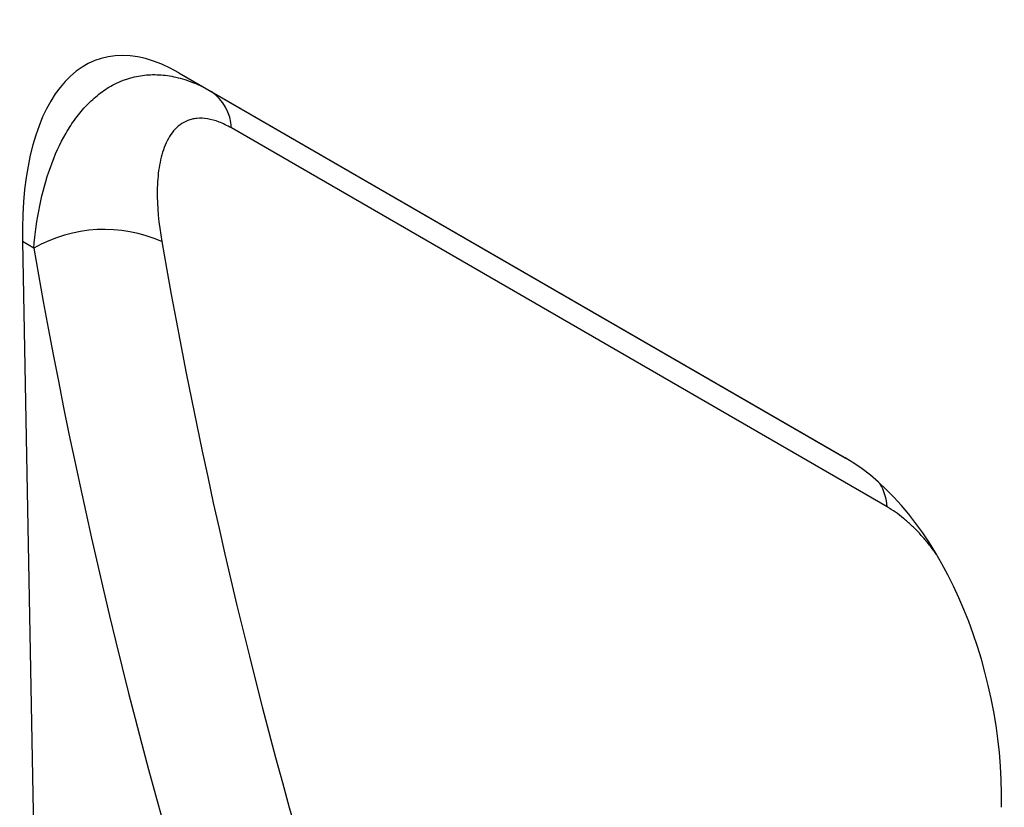
# Model space of a CAD drawing. Units: millimetres. Extents: x 75 to 2100, y 0 to 1460.
# Drawn here: x 593 to 672, y 331 to 394 of the extents above; entities that cross this region are included whole.
import ezdxf

# ---------------------------------------------------------------- set-up
doc = ezdxf.new("R2010")
doc.units = ezdxf.units.MM
doc.header["$LTSCALE"] = 5
doc.layers.add('133777', color=7, linetype='Continuous', lineweight=25)
doc.layers.add('TANGENT_EDGES', color=4, linetype='Continuous', lineweight=25)

# ---------------------------------------------------------------- blocks, each defined once
blk = doc.blocks.new('1042732-M_D_ISOMETRIC VIEW')
at = {"layer": '133777'}
for p, q in [((3277.121, 401.364), (3330.149, 370.752)), ((3277.121, 401.364), (3279.691, 399.88)), ((3264.691, 387.931), (3267.618, 230.739))]:
    blk.add_line(p, q, dxfattribs=at)
for centre, major_axis, ratio, start_param, end_param in [((3279.102, 377.125), (-8.35, 25.307), 0.464403, 5.803304, 7.266237), ((3328.168, 348.8), (-4.835, 23.278), 0.583465, 4.340403, 5.803336)]:
    blk.add_ellipse(centre, major_axis=major_axis, ratio=ratio, start_param=start_param, end_param=end_param, dxfattribs=at)
at = {"layer": 'TANGENT_EDGES'}
for p, q in [((3279.691, 399.88), (3330.233, 370.702)), ((3333.487, 366.845), (3281.309, 396.967)), ((3265.591, 387.411), (3264.691, 387.931))]:
    blk.add_line(p, q, dxfattribs=at)
for centre, radius, start, end in [((3277.644, 396.838), 3.666, 2.01691, 56.06011), ((3271.198, 377.633), 11.271, 66.03001, 119.83289), ((3328.916, 366.446), 4.588, 4.98641, 29.63576)]:
    blk.add_arc(centre, radius, start, end, dxfattribs=at)
for centre, major_axis, ratio, start_param, end_param in [((3857.766, 706.163), (455.641, 548.476), 0.682501, 2.615649, 2.862379), ((3853.179, 709.806), (459.398, 555.654), 0.681489, 2.613849, 2.86058)]:
    blk.add_ellipse(centre, major_axis=major_axis, ratio=ratio, start_param=start_param, end_param=end_param, dxfattribs=at)
for points, knots in [([(3265.591, 387.411), (3265.69, 388.579), (3265.848, 389.7), (3266.286, 391.843), (3266.566, 392.866), (3267.258, 394.804), (3267.674, 395.723), (3268.399, 396.973), (3268.658, 397.369), (3269.207, 398.111), (3269.497, 398.457), (3270.111, 399.098), (3270.435, 399.392), (3271.119, 399.924), (3271.478, 400.16), (3272.589, 400.762), (3273.382, 401.03), (3274.448, 401.173), (3274.665, 401.192), (3275.103, 401.21), (3275.324, 401.209), (3275.992, 401.175), (3276.444, 401.111), (3277.363, 400.901), (3277.83, 400.753), (3278.761, 400.376), (3279.226, 400.148), (3279.691, 399.88)], [0, 0, 0, 0, 0.125, 0.125, 0.25, 0.25, 0.375, 0.375, 0.4375, 0.4375, 0.5, 0.5, 0.5625, 0.5625, 0.625, 0.625, 0.75, 0.75, 0.78125, 0.78125, 0.8125, 0.8125, 0.875, 0.875, 0.9375, 0.9375, 1, 1, 1, 1]), ([(3281.309, 396.967), (3280.974, 397.16), (3280.646, 397.318), (3280.007, 397.561), (3279.695, 397.645), (3279.109, 397.738), (3278.832, 397.748), (3278.438, 397.711), (3278.311, 397.69), (3278.067, 397.633), (3277.951, 397.596), (3277.393, 397.379), (3277.023, 397.096), (3276.557, 396.544), (3276.419, 396.34), (3276.173, 395.904), (3276.065, 395.67), (3275.782, 394.929), (3275.646, 394.378), (3275.467, 393.223), (3275.423, 392.616), (3275.398, 390.723), (3275.527, 389.367), (3275.777, 387.933)], [0, 0, 0, 0, 0.0625, 0.0625, 0.125, 0.125, 0.1875, 0.1875, 0.21875, 0.21875, 0.25, 0.25, 0.375, 0.375, 0.4375, 0.4375, 0.5, 0.5, 0.625, 0.625, 0.75, 0.75, 1, 1, 1, 1]), ([(3337.408, 363.059), (3337.337, 363.162), (3337.094, 363.514), (3336.635, 364.082), (3336.045, 364.758), (3335.426, 365.384), (3334.787, 365.947), (3334.136, 366.447), (3333.703, 366.712), (3333.487, 366.845)], [0, 0, 0, 0, 0.06424, 0.219632, 0.375419, 0.530666, 0.686915, 0.843751, 1, 1, 1, 1])]:
    blk.add_open_spline(points, degree=3, knots=knots, dxfattribs=at)

msp = doc.modelspace()

# ---------------------------------------------------------------- block references
at = {"layer": '133777'}
msp.add_blockref('1042732-M_D_ISOMETRIC VIEW', (-2671.001, -12.009), dxfattribs=at)

doc.saveas('drawing.dxf')
